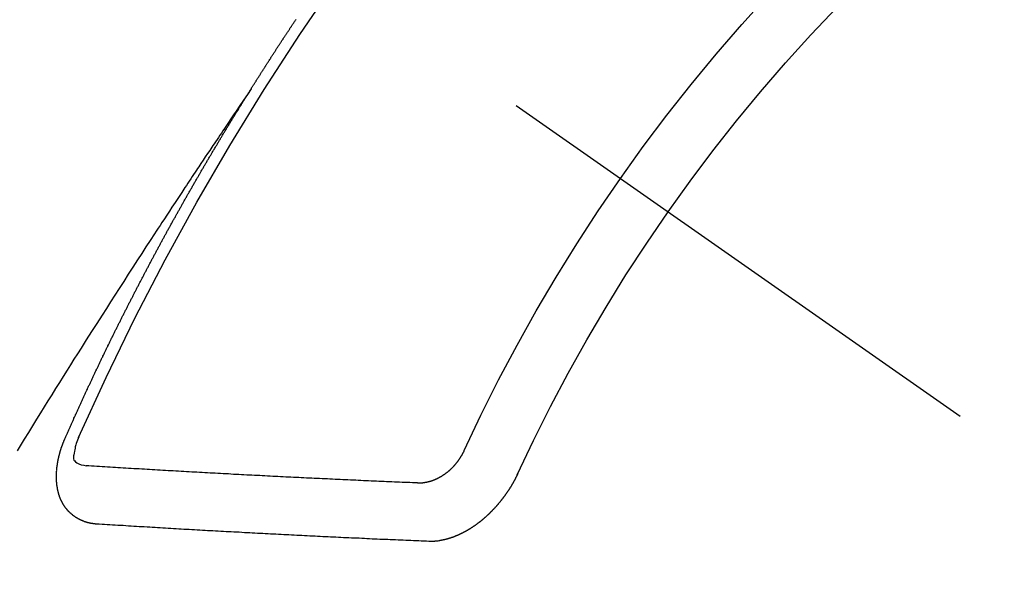
# Model space of a CAD drawing. Extents: x 55896 to 82369, y -22065 to -13195.
# Drawn here: x 71692 to 71704, y -14908 to -14901 of the extents above; entities that cross this region are included whole.
import ezdxf

# ---------------------------------------------------------------- set-up
doc = ezdxf.new("R2010")
doc.units = 0
doc.header["$LTSCALE"] = 50
doc.header["$MEASUREMENT"] = 0
doc.linetypes.add('CENTER2', pattern=[1.125, 0.75, -0.125, 0.125, -0.125])
doc.linetypes.add('HIDDEN', pattern=[0.375, 0.25, -0.125])
doc.layers.get('0').update_dxf_attribs({"linetype": 'CONTINUOUS'})
doc.layers.get('DEFPOINTS').update_dxf_attribs({"color": 146, "linetype": 'CONTINUOUS'})
for name, color, linetype in [('150-機器', 8, 'CONTINUOUS'), ('160-文字', 254, 'CONTINUOUS'), ('166-寸法B', 11, 'CONTINUOUS')]:
    doc.layers.add(name, color=color, linetype=linetype)
doc.styles.add('KH001', font='txt')
doc.dimstyles.new('KH1xx030', dxfattribs={"dimscale": 30, "dimtxt": 2, "dimasz": 0.6, "dimexe": 0.3, "dimexo": 1.2, "dimgap": 0.5, "dimtad": 3, "dimdec": 1, "dimdsep": 46, "dimlunit": 6, "dimtxsty": 'KH001', "dimblk": 'DOT', "dimcen": 1, "dimdle": 1, "dimclrd": 256, "dimclre": 256, "dimclrt": 256, "dimadec": 0, "dimazin": 0, "dimtfac": 1, "dimtdec": 1, "dimtix": 1, "dimtmove": 2, "dimatfit": 3, "dimldrblk": 'CLOSEDBLANK', "dimfxl": 1, "dimtolj": 1, "dimtzin": 0, "dimlwd": -1, "dimlwe": -1, "dimarcsym": 0})

# ---------------------------------------------------------------- blocks, each defined once
blk = doc.blocks.new('F402_H')
at = {"layer": '150-機器', "color": 13, "linetype": 'CENTER2'}
blk.add_line((0, 0), (-244.018, -170.863), dxfattribs=at)
at = {"layer": '150-機器', "color": 13, "linetype": 'HIDDEN'}
for points in [[(-217.087, -153.962), (-217.091, -153.956), (-217.095, -153.95), (-217.097, -153.945), (-217.101, -153.939), (-217.105, -153.933), (-217.109, -153.927), (-217.112, -153.922), (-217.116, -153.916), (-217.119, -153.91), (-217.123, -153.905), (-217.127, -153.9), (-217.13, -153.893), (-217.133, -153.888), (-217.137, -153.883), (-217.14, -153.876), (-217.144, -153.871), (-217.148, -153.866), (-217.151, -153.859), (-217.155, -153.854), (-217.159, -153.849), (-217.162, -153.842), (-217.166, -153.837), (-217.169, -153.832), (-217.172, -153.826), (-217.176, -153.82), (-217.18, -153.815), (-217.183, -153.809), (-217.187, -153.803), (-217.19, -153.798), (-217.194, -153.792), (-217.198, -153.786), (-217.201, -153.781), (-217.204, -153.775), (-217.208, -153.769), (-217.212, -153.763), (-217.215, -153.758), (-217.219, -153.752), (-217.223, -153.746), (-217.226, -153.742), (-217.229, -153.735), (-217.233, -153.73), (-217.237, -153.725), (-217.24, -153.718), (-217.244, -153.713), (-217.248, -153.707), (-217.252, -153.702), (-217.255, -153.696), (-217.259, -153.69), (-217.262, -153.685), (-217.265, -153.679), (-217.269, -153.673), (-217.273, -153.668), (-217.277, -153.662), (-217.28, -153.656), (-217.283, -153.651), (-217.287, -153.646), (-217.291, -153.639), (-217.295, -153.634), (-217.298, -153.629), (-217.302, -153.623), (-217.305, -153.617), (-217.309, -153.612), (-217.313, -153.606), (-217.317, -153.6), (-217.319, -153.595), (-217.323, -153.589), (-217.327, -153.583), (-217.331, -153.578), (-217.334, -153.572), (-217.338, -153.566), (-217.342, -153.561), (-217.345, -153.556), (-217.349, -153.55), (-217.353, -153.544), (-217.357, -153.538), (-217.36, -153.533), (-217.363, -153.527), (-217.367, -153.521), (-217.371, -153.516), (-217.375, -153.511), (-217.378, -153.504), (-217.381, -153.499), (-217.385, -153.494), (-217.389, -153.488), (-217.392, -153.482), (-217.396, -153.477), (-217.4, -153.471), (-217.404, -153.465), (-217.407, -153.46), (-217.41, -153.454), (-217.414, -153.448), (-217.418, -153.444), (-217.422, -153.438), (-217.425, -153.432), (-217.429, -153.426), (-217.433, -153.421), (-217.437, -153.415), (-217.441, -153.409), (-217.443, -153.404), (-217.447, -153.398), (-217.451, -153.393), (-217.455, -153.387), (-217.459, -153.382), (-217.462, -153.376), (-217.466, -153.37), (-217.469, -153.365), (-217.473, -153.359), (-217.477, -153.354), (-217.48, -153.348), (-217.484, -153.342), (-217.488, -153.337), (-217.492, -153.331), (-217.495, -153.326), (-217.499, -153.32), (-217.503, -153.314), (-217.506, -153.309), (-217.51, -153.303), (-217.514, -153.298), (-217.518, -153.292), (-217.521, -153.287), (-217.525, -153.281), (-217.529, -153.275), (-217.532, -153.27), (-217.536, -153.264), (-217.539, -153.258), (-217.543, -153.252), (-217.547, -153.248), (-217.551, -153.242), (-217.555, -153.236), (-217.558, -153.231), (-217.561, -153.225), (-217.565, -153.219), (-217.569, -153.214), (-217.573, -153.209), (-217.577, -153.203), (-217.581, -153.197), (-217.584, -153.192), (-217.587, -153.186), (-217.591, -153.18), (-217.595, -153.175), (-217.599, -153.17), (-217.603, -153.164), (-217.607, -153.158), (-217.609, -153.153)], [(-217.091, -153.956), (-217.048, -154.02), (-217.004, -154.085), (-216.961, -154.149), (-216.918, -154.213), (-216.888, -154.257), (-216.859, -154.301), (-216.829, -154.345), (-216.8, -154.389), (-216.783, -154.414), (-216.766, -154.439), (-216.749, -154.465), (-216.732, -154.49), (-216.715, -154.515), (-216.698, -154.54), (-216.681, -154.565), (-216.664, -154.59), (-216.651, -154.609), (-216.639, -154.628), (-216.626, -154.646), (-216.614, -154.665), (-216.588, -154.703), (-216.563, -154.741), (-216.538, -154.779), (-216.512, -154.817), (-216.5, -154.836), (-216.487, -154.855), (-216.474, -154.874), (-216.462, -154.893), (-216.445, -154.918), (-216.428, -154.943), (-216.412, -154.968), (-216.395, -154.993), (-216.378, -155.019), (-216.362, -155.044), (-216.345, -155.07), (-216.328, -155.095), (-216.291, -155.152), (-216.253, -155.209), (-216.216, -155.265), (-216.178, -155.322), (-216.149, -155.366), (-216.12, -155.411), (-216.091, -155.455), (-216.062, -155.499), (-216.041, -155.532), (-216.02, -155.564), (-215.998, -155.597), (-215.977, -155.629), (-215.928, -155.704), (-215.879, -155.779), (-215.83, -155.854), (-215.782, -155.93), (-215.728, -156.012), (-215.675, -156.095), (-215.622, -156.178), (-215.569, -156.26), (-215.52, -156.337), (-215.471, -156.413), (-215.422, -156.489), (-215.373, -156.565), (-215.312, -156.661), (-215.251, -156.756), (-215.19, -156.852), (-215.13, -156.948), (-215.09, -157.012), (-215.049, -157.075), (-215.009, -157.139), (-214.969, -157.203), (-214.925, -157.273), (-214.881, -157.344), (-214.837, -157.414), (-214.793, -157.484), (-214.749, -157.554), (-214.706, -157.625), (-214.662, -157.695), (-214.618, -157.766), (-214.571, -157.842), (-214.523, -157.919), (-214.476, -157.996), (-214.429, -158.073), (-214.393, -158.13)], [(-214.943, -157.995), (-214.948, -157.985), (-214.951, -157.977), (-214.955, -157.968), (-214.958, -157.96), (-214.962, -157.952), (-214.967, -157.943), (-214.97, -157.934), (-214.974, -157.926), (-214.977, -157.917), (-214.981, -157.909), (-214.985, -157.9), (-214.989, -157.891), (-214.993, -157.883), (-214.996, -157.874), (-215, -157.866), (-215.004, -157.857), (-215.008, -157.849), (-215.011, -157.84), (-215.015, -157.832), (-215.019, -157.822), (-215.023, -157.814), (-215.027, -157.806), (-215.03, -157.797), (-215.034, -157.789), (-215.039, -157.78), (-215.042, -157.772), (-215.046, -157.763), (-215.049, -157.755), (-215.053, -157.745), (-215.058, -157.737), (-215.061, -157.729), (-215.065, -157.72), (-215.068, -157.712), (-215.073, -157.703), (-215.077, -157.695), (-215.08, -157.686), (-215.084, -157.678), (-215.089, -157.669), (-215.092, -157.66), (-215.096, -157.652), (-215.1, -157.644), (-215.104, -157.635), (-215.108, -157.626), (-215.111, -157.618), (-215.116, -157.61), (-215.12, -157.601), (-215.123, -157.592), (-215.127, -157.584), (-215.132, -157.575), (-215.135, -157.566), (-215.139, -157.558), (-215.143, -157.55), (-215.147, -157.541), (-215.15, -157.532), (-215.155, -157.524), (-215.158, -157.516), (-215.162, -157.506), (-215.167, -157.498), (-215.17, -157.49), (-215.174, -157.481), (-215.179, -157.473), (-215.182, -157.464), (-215.186, -157.456), (-215.191, -157.447), (-215.194, -157.438), (-215.198, -157.43), (-215.203, -157.421), (-215.206, -157.413), (-215.21, -157.404), (-215.214, -157.396), (-215.218, -157.387), (-215.222, -157.378), (-215.226, -157.371), (-215.23, -157.361), (-215.234, -157.353), (-215.238, -157.345), (-215.242, -157.335), (-215.246, -157.328), (-215.25, -157.319), (-215.253, -157.311), (-215.258, -157.302), (-215.262, -157.293), (-215.266, -157.285), (-215.27, -157.276), (-215.274, -157.268), (-215.278, -157.26), (-215.282, -157.25), (-215.286, -157.242), (-215.29, -157.234), (-215.294, -157.225), (-215.298, -157.217), (-215.302, -157.208), (-215.307, -157.199), (-215.31, -157.191), (-215.315, -157.183), (-215.319, -157.174), (-215.322, -157.165), (-215.326, -157.157), (-215.331, -157.148), (-215.335, -157.14), (-215.338, -157.132), (-215.343, -157.123), (-215.347, -157.114), (-215.35, -157.106), (-215.355, -157.097), (-215.359, -157.089), (-215.363, -157.081), (-215.367, -157.071), (-215.371, -157.063), (-215.375, -157.055), (-215.38, -157.046), (-215.383, -157.038), (-215.388, -157.029), (-215.392, -157.02), (-215.396, -157.013), (-215.4, -157.003), (-215.405, -156.995), (-215.408, -156.987), (-215.413, -156.978), (-215.417, -156.97), (-215.421, -156.962), (-215.425, -156.952), (-215.429, -156.944), (-215.433, -156.935), (-215.438, -156.927), (-215.441, -156.919), (-215.446, -156.91), (-215.45, -156.901), (-215.454, -156.893), (-215.458, -156.884), (-215.462, -156.876), (-215.466, -156.867), (-215.471, -156.859), (-215.474, -156.851), (-215.479, -156.842), (-215.483, -156.833), (-215.488, -156.825), (-215.491, -156.816), (-215.495, -156.808), (-215.5, -156.799), (-215.504, -156.791), (-215.509, -156.782), (-215.512, -156.774), (-215.517, -156.766), (-215.521, -156.756), (-215.525, -156.748), (-215.529, -156.739), (-215.533, -156.731), (-215.538, -156.723), (-215.542, -156.714), (-215.546, -156.706), (-215.55, -156.697), (-215.555, -156.689), (-215.559, -156.681), (-215.563, -156.672), (-215.567, -156.664), (-215.571, -156.654), (-215.576, -156.646), (-215.58, -156.638), (-215.584, -156.629), (-215.589, -156.621), (-215.593, -156.612), (-215.597, -156.604), (-215.602, -156.595), (-215.605, -156.587), (-215.61, -156.579), (-215.614, -156.57), (-215.618, -156.562), (-215.623, -156.553), (-215.627, -156.544), (-215.631, -156.536), (-215.636, -156.528), (-215.639, -156.519), (-215.644, -156.51), (-215.649, -156.503), (-215.653, -156.493), (-215.657, -156.485), (-215.662, -156.477), (-215.665, -156.468), (-215.67, -156.459), (-215.675, -156.451), (-215.678, -156.443), (-215.683, -156.434), (-215.687, -156.426), (-215.691, -156.417), (-215.696, -156.409), (-215.701, -156.4), (-215.704, -156.392), (-215.709, -156.383), (-215.713, -156.375), (-215.718, -156.366), (-215.722, -156.358), (-215.726, -156.35), (-215.73, -156.341), (-215.735, -156.333), (-215.74, -156.324), (-215.744, -156.316), (-215.748, -156.307), (-215.752, -156.299), (-215.757, -156.29), (-215.761, -156.282), (-215.766, -156.273), (-215.77, -156.265), (-215.775, -156.256), (-215.778, -156.248), (-215.783, -156.239), (-215.788, -156.231), (-215.792, -156.223), (-215.796, -156.214), (-215.8, -156.206), (-215.805, -156.197), (-215.81, -156.189), (-215.814, -156.18), (-215.818, -156.172), (-215.823, -156.163), (-215.827, -156.155), (-215.831, -156.146), (-215.836, -156.138), (-215.841, -156.129), (-215.845, -156.121), (-215.849, -156.112), (-215.853, -156.104), (-215.858, -156.095), (-215.863, -156.087), (-215.867, -156.079), (-215.871, -156.07), (-215.876, -156.061), (-215.88, -156.054), (-215.885, -156.045), (-215.889, -156.037), (-215.893, -156.028), (-215.898, -156.02), (-215.903, -156.011), (-215.907, -156.003), (-215.912, -155.994), (-215.915, -155.986), (-215.92, -155.977), (-215.925, -155.969), (-215.93, -155.96), (-215.934, -155.952), (-215.939, -155.944), (-215.942, -155.935), (-215.947, -155.926), (-215.952, -155.918), (-215.957, -155.91), (-215.961, -155.902), (-215.966, -155.893), (-215.97, -155.884), (-215.974, -155.876), (-215.979, -155.867), (-215.983, -155.859), (-215.988, -155.85), (-215.993, -155.842), (-215.998, -155.834), (-216.002, -155.826), (-216.006, -155.817), (-216.01, -155.809), (-216.015, -155.8), (-216.02, -155.792), (-216.024, -155.783), (-216.029, -155.775), (-216.034, -155.767), (-216.038, -155.759), (-216.043, -155.75), (-216.047, -155.741), (-216.051, -155.733), (-216.056, -155.724), (-216.061, -155.716), (-216.065, -155.707), (-216.07, -155.699), (-216.075, -155.691), (-216.079, -155.683), (-216.084, -155.674), (-216.088, -155.666), (-216.093, -155.657), (-216.098, -155.648), (-216.102, -155.64), (-216.106, -155.631), (-216.111, -155.623), (-216.116, -155.615), (-216.12, -155.607), (-216.125, -155.598), (-216.129, -155.59), (-216.134, -155.581), (-216.139, -155.572), (-216.143, -155.565), (-216.148, -155.556), (-216.153, -155.548), (-216.158, -155.539), (-216.162, -155.531), (-216.167, -155.522), (-216.171, -155.515), (-216.176, -155.506), (-216.181, -155.497), (-216.185, -155.489), (-216.19, -155.48), (-216.194, -155.472), (-216.199, -155.464), (-216.204, -155.456), (-216.209, -155.447), (-216.214, -155.438), (-216.218, -155.43), (-216.223, -155.422), (-216.227, -155.414), (-216.232, -155.405), (-216.236, -155.397), (-216.241, -155.388), (-216.246, -155.38), (-216.25, -155.372), (-216.255, -155.363), (-216.26, -155.355), (-216.265, -155.346), (-216.269, -155.338), (-216.274, -155.33), (-216.279, -155.321), (-216.283, -155.313), (-216.288, -155.304), (-216.292, -155.296), (-216.297, -155.287), (-216.302, -155.279), (-216.306, -155.271), (-216.312, -155.263), (-216.317, -155.255), (-216.321, -155.246), (-216.326, -155.237), (-216.331, -155.229), (-216.336, -155.221), (-216.34, -155.213), (-216.345, -155.204), (-216.35, -155.195), (-216.354, -155.187), (-216.359, -155.179), (-216.363, -155.171), (-216.369, -155.162), (-216.374, -155.154), (-216.378, -155.146), (-216.383, -155.137), (-216.387, -155.129), (-216.392, -155.12), (-216.397, -155.112), (-216.402, -155.104), (-216.406, -155.095), (-216.412, -155.088), (-216.417, -155.079), (-216.421, -155.07), (-216.426, -155.062), (-216.431, -155.053), (-216.435, -155.046), (-216.44, -155.037), (-216.446, -155.029), (-216.45, -155.021), (-216.455, -155.012), (-216.46, -155.003), (-216.464, -154.995), (-216.469, -154.987), (-216.473, -154.979), (-216.479, -154.97), (-216.484, -154.962), (-216.488, -154.954), (-216.493, -154.945), (-216.498, -154.937), (-216.502, -154.928), (-216.508, -154.92), (-216.512, -154.912), (-216.517, -154.904), (-216.522, -154.895), (-216.527, -154.887), (-216.532, -154.879), (-216.537, -154.871), (-216.542, -154.862), (-216.546, -154.853), (-216.551, -154.845), (-216.557, -154.837), (-216.561, -154.828), (-216.566, -154.82), (-216.571, -154.812), (-216.576, -154.804), (-216.581, -154.796), (-216.586, -154.787), (-216.59, -154.779), (-216.595, -154.77), (-216.601, -154.762), (-216.605, -154.754), (-216.61, -154.745), (-216.615, -154.737), (-216.62, -154.729), (-216.625, -154.721), (-216.63, -154.712), (-216.634, -154.704), (-216.64, -154.696), (-216.644, -154.688), (-216.649, -154.679), (-216.654, -154.67), (-216.659, -154.663), (-216.664, -154.654), (-216.669, -154.645), (-216.674, -154.638), (-216.679, -154.629), (-216.684, -154.621), (-216.688, -154.613), (-216.694, -154.605), (-216.699, -154.596), (-216.703, -154.588), (-216.709, -154.58), (-216.714, -154.571), (-216.718, -154.563), (-216.723, -154.554), (-216.728, -154.547), (-216.733, -154.538), (-216.738, -154.529), (-216.743, -154.522), (-216.748, -154.513), (-216.753, -154.505), (-216.758, -154.497), (-216.763, -154.489), (-216.768, -154.48), (-216.773, -154.472), (-216.778, -154.464), (-216.783, -154.455), (-216.788, -154.448), (-216.793, -154.439), (-216.798, -154.43), (-216.803, -154.423), (-216.808, -154.414), (-216.813, -154.405), (-216.818, -154.398), (-216.823, -154.389), (-216.828, -154.381), (-216.833, -154.373), (-216.838, -154.364), (-216.843, -154.356), (-216.848, -154.348), (-216.853, -154.34), (-216.858, -154.331), (-216.863, -154.323), (-216.868, -154.315), (-216.873, -154.307), (-216.878, -154.299), (-216.883, -154.29), (-216.888, -154.282), (-216.893, -154.274), (-216.898, -154.266), (-216.904, -154.257), (-216.908, -154.25), (-216.913, -154.241), (-216.919, -154.233), (-216.923, -154.225), (-216.929, -154.216), (-216.934, -154.208), (-216.94, -154.2), (-216.944, -154.192), (-216.949, -154.183), (-216.955, -154.175), (-216.959, -154.167), (-216.965, -154.159), (-216.97, -154.15), (-216.975, -154.143), (-216.98, -154.134), (-216.985, -154.126), (-216.99, -154.118), (-216.995, -154.11), (-217, -154.101), (-217.005, -154.093), (-217.01, -154.085), (-217.015, -154.076), (-217.02, -154.069), (-217.025, -154.06), (-217.031, -154.052), (-217.036, -154.043), (-217.041, -154.036), (-217.046, -154.027), (-217.052, -154.019), (-217.056, -154.011), (-217.062, -154.003), (-217.067, -153.994), (-217.072, -153.987), (-217.077, -153.978), (-217.082, -153.97), (-217.087, -153.962)], [(-215.31, -158.977), (-215.308, -158.977), (-215.306, -158.976), (-215.303, -158.976), (-215.301, -158.976), (-215.298, -158.976), (-215.295, -158.975), (-215.293, -158.975), (-215.291, -158.975), (-215.288, -158.975), (-215.286, -158.975), (-215.284, -158.974), (-215.281, -158.974), (-215.279, -158.973), (-215.276, -158.973), (-215.274, -158.973), (-215.271, -158.973), (-215.269, -158.973), (-215.266, -158.972), (-215.264, -158.971), (-215.262, -158.971), (-215.26, -158.971), (-215.257, -158.971), (-215.255, -158.97), (-215.252, -158.969), (-215.249, -158.97), (-215.247, -158.969), (-215.245, -158.969), (-215.243, -158.969), (-215.24, -158.968), (-215.237, -158.968), (-215.235, -158.967), (-215.233, -158.967), (-215.231, -158.966), (-215.229, -158.965), (-215.226, -158.965), (-215.224, -158.964), (-215.222, -158.964), (-215.22, -158.964), (-215.217, -158.963), (-215.214, -158.962), (-215.213, -158.961), (-215.211, -158.961), (-215.208, -158.961), (-215.205, -158.96), (-215.203, -158.959), (-215.201, -158.958), (-215.199, -158.958), (-215.197, -158.958), (-215.194, -158.957), (-215.192, -158.955), (-215.19, -158.955), (-215.188, -158.955), (-215.185, -158.954), (-215.183, -158.953), (-215.181, -158.952), (-215.179, -158.952), (-215.176, -158.95), (-215.174, -158.95), (-215.173, -158.949), (-215.17, -158.949), (-215.167, -158.948), (-215.166, -158.947), (-215.164, -158.946), (-215.162, -158.945), (-215.159, -158.944), (-215.157, -158.944), (-215.155, -158.943), (-215.153, -158.942), (-215.15, -158.941), (-215.148, -158.94), (-215.147, -158.939), (-215.144, -158.939), (-215.142, -158.937), (-215.14, -158.937), (-215.138, -158.936), (-215.136, -158.935), (-215.133, -158.934), (-215.132, -158.933), (-215.13, -158.932), (-215.128, -158.931), (-215.125, -158.93), (-215.123, -158.929), (-215.122, -158.928), (-215.119, -158.928), (-215.117, -158.926), (-215.115, -158.925), (-215.113, -158.924), (-215.111, -158.923), (-215.109, -158.921), (-215.107, -158.921), (-215.105, -158.92), (-215.104, -158.919), (-215.101, -158.917), (-215.099, -158.917), (-215.097, -158.916), (-215.096, -158.915), (-215.093, -158.913), (-215.091, -158.912), (-215.089, -158.911), (-215.088, -158.91), (-215.085, -158.908), (-215.084, -158.907), (-215.082, -158.906), (-215.08, -158.906), (-215.077, -158.904), (-215.076, -158.903), (-215.074, -158.902), (-215.072, -158.901), (-215.07, -158.899), (-215.068, -158.898), (-215.067, -158.897), (-215.064, -158.895), (-215.063, -158.894), (-215.061, -158.893), (-215.059, -158.892), (-215.057, -158.89), (-215.055, -158.889), (-215.054, -158.888), (-215.052, -158.886), (-215.05, -158.885), (-215.048, -158.884), (-215.046, -158.882), (-215.045, -158.881), (-215.042, -158.88), (-215.041, -158.878), (-215.039, -158.877), (-215.037, -158.876), (-215.035, -158.874), (-215.034, -158.872), (-215.032, -158.871), (-215.031, -158.87), (-215.028, -158.868), (-215.026, -158.867), (-215.025, -158.865), (-215.024, -158.864), (-215.021, -158.862), (-215.02, -158.861), (-215.018, -158.86), (-215.017, -158.858), (-215.015, -158.856), (-215.013, -158.855), (-215.011, -158.854), (-215.01, -158.852), (-215.008, -158.851), (-215.006, -158.849), (-215.005, -158.847), (-215.003, -158.846), (-215.001, -158.845), (-215, -158.843), (-214.998, -158.841), (-214.997, -158.84), (-214.995, -158.838), (-214.993, -158.837), (-214.992, -158.835), (-214.99, -158.834), (-214.989, -158.832), (-214.987, -158.83), (-214.986, -158.828), (-214.984, -158.827), (-214.983, -158.826), (-214.981, -158.823), (-214.979, -158.822), (-214.978, -158.82), (-214.976, -158.819), (-214.975, -158.817), (-214.973, -158.814), (-214.972, -158.813), (-214.971, -158.811), (-214.969, -158.81), (-214.967, -158.808), (-214.966, -158.806), (-214.965, -158.804), (-214.963, -158.802), (-214.962, -158.801), (-214.96, -158.799), (-214.959, -158.797), (-214.957, -158.796), (-214.956, -158.794), (-214.955, -158.792), (-214.953, -158.79), (-214.952, -158.788), (-214.951, -158.786), (-214.949, -158.784), (-214.948, -158.783), (-214.947, -158.781), (-214.945, -158.779), (-214.944, -158.777), (-214.942, -158.775), (-214.941, -158.773), (-214.94, -158.772), (-214.938, -158.769), (-214.937, -158.767), (-214.936, -158.765), (-214.934, -158.764), (-214.933, -158.762), (-214.932, -158.76), (-214.93, -158.757), (-214.929, -158.755), (-214.928, -158.754), (-214.927, -158.752), (-214.926, -158.75), (-214.925, -158.748), (-214.924, -158.746), (-214.922, -158.743), (-214.921, -158.741), (-214.92, -158.739), (-214.919, -158.737), (-214.918, -158.735), (-214.917, -158.733), (-214.916, -158.731), (-214.915, -158.729), (-214.913, -158.727), (-214.912, -158.725), (-214.911, -158.723), (-214.91, -158.721), (-214.909, -158.719), (-214.908, -158.717), (-214.907, -158.714), (-214.906, -158.712), (-214.905, -158.71), (-214.904, -158.708), (-214.902, -158.706), (-214.901, -158.704), (-214.9, -158.701), (-214.899, -158.699), (-214.898, -158.697), (-214.897, -158.695), (-214.897, -158.692), (-214.896, -158.691), (-214.895, -158.689), (-214.894, -158.687), (-214.893, -158.684), (-214.892, -158.682), (-214.891, -158.68), (-214.891, -158.677), (-214.889, -158.675), (-214.888, -158.673), (-214.887, -158.67), (-214.886, -158.668), (-214.886, -158.665), (-214.884, -158.663), (-214.883, -158.661), (-214.883, -158.658), (-214.882, -158.656), (-214.881, -158.654), (-214.88, -158.652), (-214.88, -158.649), (-214.879, -158.647), (-214.878, -158.644), (-214.877, -158.642), (-214.877, -158.639), (-214.876, -158.638), (-214.875, -158.635), (-214.874, -158.633), (-214.874, -158.631), (-214.873, -158.629), (-214.873, -158.626), (-214.872, -158.624), (-214.871, -158.621), (-214.871, -158.618), (-214.87, -158.616), (-214.869, -158.614), (-214.869, -158.611), (-214.868, -158.609), (-214.867, -158.606), (-214.867, -158.603), (-214.866, -158.601), (-214.865, -158.599), (-214.865, -158.596), (-214.864, -158.594), (-214.864, -158.592), (-214.863, -158.589), (-214.863, -158.586), (-214.862, -158.584), (-214.861, -158.581), (-214.861, -158.579), (-214.86, -158.576), (-214.859, -158.574), (-214.86, -158.572), (-214.859, -158.569), (-214.859, -158.566), (-214.858, -158.563), (-214.858, -158.56), (-214.857, -158.558), (-214.856, -158.556), (-214.857, -158.554), (-214.856, -158.551), (-214.856, -158.548), (-214.855, -158.545), (-214.855, -158.542), (-214.854, -158.54), (-214.854, -158.537), (-214.854, -158.535), (-214.853, -158.532), (-214.853, -158.529), (-214.852, -158.526), (-214.853, -158.524), (-214.852, -158.521), (-214.852, -158.519), (-214.851, -158.516), (-214.852, -158.514), (-214.851, -158.511), (-214.851, -158.508), (-214.85, -158.505), (-214.85, -158.503), (-214.85, -158.5), (-214.85, -158.497), (-214.849, -158.495), (-214.849, -158.492), (-214.849, -158.49), (-214.848, -158.487), (-214.849, -158.485), (-214.849, -158.481), (-214.848, -158.478), (-214.848, -158.476), (-214.848, -158.473), (-214.848, -158.471), (-214.847, -158.468), (-214.848, -158.465), (-214.848, -158.462), (-214.847, -158.459), (-214.847, -158.457), (-214.847, -158.454), (-214.847, -158.451), (-214.847, -158.448), (-214.847, -158.446), (-214.846, -158.443), (-214.847, -158.44), (-214.847, -158.437), (-214.847, -158.435), (-214.847, -158.432), (-214.847, -158.428), (-214.847, -158.426), (-214.846, -158.424), (-214.847, -158.42), (-214.847, -158.418), (-214.846, -158.415), (-214.847, -158.412), (-214.847, -158.409), (-214.847, -158.407), (-214.847, -158.403), (-214.848, -158.401), (-214.847, -158.398), (-214.847, -158.395), (-214.847, -158.393), (-214.848, -158.389), (-214.848, -158.387), (-214.847, -158.384), (-214.848, -158.381), (-214.848, -158.378), (-214.849, -158.375), (-214.848, -158.372), (-214.849, -158.369), (-214.849, -158.367), (-214.85, -158.364), (-214.849, -158.361), (-214.85, -158.358), (-214.849, -158.355), (-214.85, -158.352), (-214.851, -158.35), (-214.851, -158.346), (-214.851, -158.344), (-214.851, -158.34), (-214.851, -158.338), (-214.852, -158.335), (-214.852, -158.332), (-214.852, -158.329), (-214.853, -158.326), (-214.853, -158.324), (-214.853, -158.32), (-214.854, -158.318), (-214.854, -158.314), (-214.854, -158.312), (-214.855, -158.309), (-214.855, -158.305), (-214.855, -158.303), (-214.856, -158.3), (-214.856, -158.296), (-214.857, -158.294), (-214.858, -158.291), (-214.858, -158.288), (-214.858, -158.285), (-214.859, -158.282), (-214.859, -158.279), (-214.859, -158.277), (-214.86, -158.274), (-214.86, -158.27), (-214.861, -158.268), (-214.861, -158.265), (-214.862, -158.262), (-214.862, -158.258), (-214.863, -158.256), (-214.864, -158.253), (-214.864, -158.249), (-214.865, -158.246), (-214.865, -158.244), (-214.866, -158.241), (-214.867, -158.238), (-214.867, -158.234), (-214.868, -158.231), (-214.868, -158.229), (-214.869, -158.226), (-214.869, -158.223), (-214.87, -158.22), (-214.871, -158.217), (-214.871, -158.214), (-214.872, -158.211), (-214.873, -158.208), (-214.873, -158.205), (-214.874, -158.202), (-214.875, -158.199), (-214.876, -158.196), (-214.876, -158.193), (-214.877, -158.19), (-214.878, -158.187), (-214.878, -158.184), (-214.879, -158.181), (-214.88, -158.178), (-214.881, -158.175), (-214.882, -158.172), (-214.882, -158.169), (-214.883, -158.166), (-214.884, -158.163), (-214.885, -158.16), (-214.886, -158.157), (-214.886, -158.154), (-214.887, -158.151), (-214.888, -158.148), (-214.889, -158.145), (-214.89, -158.142), (-214.891, -158.139), (-214.891, -158.136), (-214.892, -158.133), (-214.893, -158.13), (-214.895, -158.127), (-214.895, -158.124), (-214.896, -158.121), (-214.897, -158.118), (-214.898, -158.115), (-214.899, -158.112), (-214.9, -158.109), (-214.901, -158.106), (-214.902, -158.103), (-214.903, -158.1), (-214.903, -158.097), (-214.905, -158.093), (-214.906, -158.09), (-214.907, -158.087), (-214.908, -158.085), (-214.909, -158.082), (-214.91, -158.079), (-214.911, -158.076), (-214.912, -158.073), (-214.913, -158.069), (-214.915, -158.067), (-214.916, -158.063), (-214.917, -158.06), (-214.918, -158.057), (-214.919, -158.054), (-214.921, -158.052), (-214.921, -158.049), (-214.922, -158.046), (-214.924, -158.042), (-214.926, -158.039), (-214.926, -158.036), (-214.927, -158.033), (-214.928, -158.03), (-214.93, -158.028), (-214.931, -158.024), (-214.932, -158.021), (-214.933, -158.018), (-214.935, -158.015), (-214.936, -158.012), (-214.937, -158.009), (-214.938, -158.006), (-214.94, -158.003), (-214.941, -158), (-214.942, -157.997), (-214.943, -157.995)], [(-215.106, -157.969), (-215.098, -157.988), (-215.091, -158.008), (-215.083, -158.028), (-215.076, -158.049), (-215.072, -158.061), (-215.068, -158.074), (-215.064, -158.087), (-215.061, -158.1), (-215.057, -158.119), (-215.054, -158.137), (-215.051, -158.157), (-215.048, -158.176), (-215.045, -158.189), (-215.043, -158.201), (-215.043, -158.213), (-215.044, -158.225), (-215.049, -158.238), (-215.058, -158.249), (-215.068, -158.26), (-215.08, -158.269), (-215.106, -158.283), (-215.133, -158.293), (-215.162, -158.299), (-215.191, -158.303)], [(-219.547, -158.129), (-219.544, -158.132), (-219.543, -158.136), (-219.542, -158.139), (-219.54, -158.142), (-219.538, -158.146), (-219.536, -158.149), (-219.535, -158.152), (-219.534, -158.156), (-219.531, -158.16), (-219.53, -158.162), (-219.528, -158.166), (-219.526, -158.169), (-219.524, -158.173), (-219.522, -158.176), (-219.521, -158.179), (-219.519, -158.183), (-219.517, -158.186), (-219.515, -158.19), (-219.513, -158.193), (-219.511, -158.195), (-219.509, -158.199), (-219.507, -158.202), (-219.505, -158.206), (-219.503, -158.209), (-219.501, -158.212), (-219.498, -158.216), (-219.497, -158.218), (-219.495, -158.222), (-219.493, -158.225), (-219.49, -158.228), (-219.488, -158.232), (-219.486, -158.235), (-219.484, -158.238), (-219.482, -158.241), (-219.48, -158.244), (-219.477, -158.247), (-219.475, -158.25), (-219.473, -158.254), (-219.47, -158.256), (-219.467, -158.26), (-219.465, -158.263), (-219.463, -158.265), (-219.461, -158.269), (-219.459, -158.272), (-219.456, -158.275), (-219.453, -158.278), (-219.451, -158.281), (-219.448, -158.284), (-219.446, -158.286), (-219.444, -158.29), (-219.441, -158.292), (-219.439, -158.296), (-219.436, -158.299), (-219.433, -158.302), (-219.431, -158.305), (-219.428, -158.307), (-219.426, -158.31), (-219.423, -158.313), (-219.421, -158.316), (-219.418, -158.319), (-219.415, -158.322), (-219.413, -158.324), (-219.41, -158.326), (-219.407, -158.33), (-219.404, -158.332), (-219.401, -158.335), (-219.399, -158.338), (-219.396, -158.34), (-219.393, -158.343), (-219.39, -158.346), (-219.388, -158.348), (-219.385, -158.351), (-219.382, -158.353), (-219.379, -158.356), (-219.377, -158.358), (-219.373, -158.361), (-219.371, -158.364), (-219.368, -158.367), (-219.366, -158.369), (-219.362, -158.371), (-219.359, -158.374), (-219.357, -158.376), (-219.354, -158.379), (-219.351, -158.381), (-219.348, -158.383), (-219.345, -158.386), (-219.342, -158.387), (-219.338, -158.39), (-219.335, -158.393), (-219.333, -158.394), (-219.33, -158.397), (-219.327, -158.399), (-219.323, -158.401), (-219.32, -158.404), (-219.318, -158.406), (-219.314, -158.408), (-219.311, -158.41), (-219.308, -158.412), (-219.305, -158.414), (-219.302, -158.416), (-219.299, -158.418), (-219.295, -158.42), (-219.293, -158.422), (-219.289, -158.424), (-219.286, -158.426), (-219.283, -158.428), (-219.28, -158.43), (-219.276, -158.432), (-219.274, -158.433), (-219.27, -158.436), (-219.267, -158.437), (-219.263, -158.44), (-219.26, -158.441), (-219.258, -158.443), (-219.254, -158.444), (-219.25, -158.446), (-219.248, -158.448), (-219.244, -158.449), (-219.241, -158.451), (-219.237, -158.453), (-219.235, -158.455), (-219.231, -158.456), (-219.228, -158.457), (-219.225, -158.459), (-219.221, -158.46), (-219.218, -158.461), (-219.215, -158.463), (-219.211, -158.465), (-219.208, -158.467), (-219.205, -158.468), (-219.201, -158.469), (-219.198, -158.47), (-219.195, -158.472), (-219.191, -158.473), (-219.189, -158.474), (-219.185, -158.475), (-219.182, -158.476), (-219.178, -158.477), (-219.175, -158.479), (-219.172, -158.48), (-219.168, -158.481), (-219.166, -158.482), (-219.162, -158.483), (-219.159, -158.484), (-219.155, -158.485), (-219.152, -158.486), (-219.149, -158.487), (-219.145, -158.488), (-219.143, -158.489), (-219.139, -158.49), (-219.136, -158.49), (-219.132, -158.491), (-219.129, -158.493), (-219.126, -158.493), (-219.122, -158.494), (-219.119, -158.494), (-219.116, -158.496), (-219.113, -158.496), (-219.109, -158.496), (-219.106, -158.497), (-219.103, -158.498), (-219.1, -158.498), (-219.096, -158.499), (-219.094, -158.5), (-219.09, -158.5), (-219.087, -158.5), (-219.084, -158.501), (-219.08, -158.501), (-219.077, -158.502), (-219.074, -158.502), (-219.071, -158.502), (-219.068, -158.503), (-219.065, -158.503), (-219.062, -158.503), (-219.058, -158.503), (-219.056, -158.503), (-219.052, -158.503), (-219.049, -158.504), (-219.046, -158.504), (-219.043, -158.503), (-219.041, -158.504), (-219.037, -158.504), (-219.034, -158.504), (-219.031, -158.503), (-219.028, -158.504), (-219.025, -158.504), (-219.023, -158.504), (-219.019, -158.503), (-219.016, -158.503), (-219.013, -158.503), (-219.01, -158.502)], [(-219.01, -158.502), (-218.981, -158.501), (-218.951, -158.5), (-218.921, -158.499), (-218.891, -158.498), (-218.862, -158.497), (-218.832, -158.496), (-218.803, -158.494), (-218.773, -158.493), (-218.743, -158.492), (-218.714, -158.491), (-218.684, -158.489), (-218.654, -158.488), (-218.624, -158.486), (-218.595, -158.485), (-218.565, -158.484), (-218.536, -158.483), (-218.506, -158.481), (-218.476, -158.48), (-218.446, -158.478), (-218.416, -158.477), (-218.387, -158.476), (-218.357, -158.475), (-218.327, -158.473), (-218.297, -158.472), (-218.268, -158.47), (-218.238, -158.469), (-218.208, -158.467), (-218.178, -158.466), (-218.149, -158.465), (-218.118, -158.463), (-218.089, -158.462), (-218.059, -158.461), (-218.03, -158.459), (-217.999, -158.458), (-217.97, -158.456), (-217.94, -158.455), (-217.91, -158.453), (-217.88, -158.452), (-217.85, -158.45), (-217.819, -158.45), (-217.79, -158.449), (-217.759, -158.447), (-217.73, -158.446), (-217.7, -158.444), (-217.67, -158.443), (-217.64, -158.441), (-217.61, -158.44), (-217.58, -158.438), (-217.55, -158.437), (-217.52, -158.435), (-217.49, -158.434), (-217.46, -158.432), (-217.43, -158.431), (-217.4, -158.429), (-217.37, -158.428), (-217.341, -158.426), (-217.31, -158.425), (-217.281, -158.423), (-217.25, -158.421), (-217.22, -158.42), (-217.19, -158.418), (-217.16, -158.417), (-217.13, -158.415), (-217.1, -158.414), (-217.069, -158.412), (-217.04, -158.411), (-217.009, -158.409), (-216.98, -158.408), (-216.949, -158.406), (-216.919, -158.404), (-216.889, -158.403), (-216.859, -158.401), (-216.829, -158.399), (-216.799, -158.398), (-216.769, -158.396), (-216.738, -158.394), (-216.708, -158.392), (-216.678, -158.391), (-216.648, -158.389), (-216.618, -158.388), (-216.587, -158.386), (-216.558, -158.385), (-216.527, -158.383), (-216.497, -158.381), (-216.466, -158.379), (-216.436, -158.377), (-216.406, -158.376), (-216.376, -158.374), (-216.346, -158.373), (-216.315, -158.371), (-216.285, -158.369), (-216.254, -158.367), (-216.225, -158.366), (-216.194, -158.364), (-216.164, -158.362), (-216.134, -158.361), (-216.103, -158.359), (-216.073, -158.357), (-216.043, -158.355), (-216.012, -158.353), (-215.982, -158.352), (-215.951, -158.35), (-215.921, -158.348), (-215.891, -158.347), (-215.861, -158.345), (-215.831, -158.343), (-215.8, -158.341), (-215.77, -158.339), (-215.739, -158.338), (-215.709, -158.336), (-215.679, -158.334), (-215.648, -158.332), (-215.617, -158.33), (-215.587, -158.328), (-215.556, -158.326), (-215.526, -158.324), (-215.495, -158.323), (-215.465, -158.321), (-215.435, -158.319), (-215.404, -158.317), (-215.374, -158.315), (-215.344, -158.313), (-215.314, -158.311), (-215.282, -158.309), (-215.252, -158.307), (-215.222, -158.305), (-215.191, -158.303)], [(-220.167, -158.391), (-220.166, -158.394), (-220.164, -158.398), (-220.162, -158.401), (-220.161, -158.404), (-220.159, -158.407), (-220.158, -158.411), (-220.156, -158.413), (-220.155, -158.416), (-220.153, -158.42), (-220.152, -158.423), (-220.151, -158.426), (-220.149, -158.429), (-220.147, -158.433), (-220.146, -158.435), (-220.144, -158.439), (-220.142, -158.441), (-220.141, -158.445), (-220.139, -158.448), (-220.138, -158.452), (-220.136, -158.454), (-220.135, -158.458), (-220.133, -158.46), (-220.131, -158.464), (-220.13, -158.467), (-220.128, -158.47), (-220.127, -158.473), (-220.124, -158.476), (-220.123, -158.479), (-220.121, -158.482), (-220.12, -158.485), (-220.118, -158.489), (-220.116, -158.491), (-220.115, -158.495), (-220.113, -158.497), (-220.111, -158.501), (-220.11, -158.504), (-220.107, -158.507), (-220.105, -158.51), (-220.104, -158.513), (-220.102, -158.517), (-220.1, -158.519), (-220.099, -158.523), (-220.097, -158.525), (-220.095, -158.529), (-220.093, -158.531), (-220.092, -158.535), (-220.089, -158.538), (-220.088, -158.541), (-220.085, -158.544), (-220.084, -158.546), (-220.082, -158.55), (-220.08, -158.553), (-220.078, -158.556), (-220.076, -158.559), (-220.074, -158.562), (-220.073, -158.565), (-220.071, -158.568), (-220.069, -158.571), (-220.066, -158.574), (-220.065, -158.577), (-220.062, -158.58), (-220.061, -158.583), (-220.059, -158.586), (-220.057, -158.59), (-220.055, -158.592), (-220.053, -158.595), (-220.051, -158.598), (-220.049, -158.601), (-220.047, -158.604), (-220.045, -158.607), (-220.043, -158.61), (-220.041, -158.613), (-220.039, -158.616), (-220.037, -158.618), (-220.035, -158.622), (-220.032, -158.625), (-220.031, -158.627), (-220.028, -158.631), (-220.026, -158.634), (-220.024, -158.636), (-220.022, -158.64), (-220.02, -158.642), (-220.018, -158.645), (-220.016, -158.649), (-220.014, -158.651), (-220.012, -158.654), (-220.01, -158.657), (-220.008, -158.66), (-220.005, -158.663), (-220.004, -158.666), (-220.001, -158.668), (-219.999, -158.671), (-219.997, -158.674), (-219.994, -158.677), (-219.993, -158.68), (-219.99, -158.683), (-219.989, -158.686), (-219.986, -158.689), (-219.983, -158.691), (-219.981, -158.694), (-219.979, -158.697), (-219.977, -158.7), (-219.975, -158.703), (-219.972, -158.706), (-219.97, -158.708), (-219.968, -158.711), (-219.966, -158.714), (-219.963, -158.716), (-219.961, -158.72), (-219.959, -158.722), (-219.957, -158.725), (-219.954, -158.727), (-219.952, -158.731), (-219.95, -158.733), (-219.948, -158.736), (-219.945, -158.739), (-219.943, -158.741), (-219.941, -158.745), (-219.938, -158.747), (-219.936, -158.75), (-219.934, -158.753), (-219.931, -158.755), (-219.929, -158.758), (-219.927, -158.76), (-219.924, -158.763), (-219.923, -158.766), (-219.919, -158.769), (-219.917, -158.772), (-219.915, -158.774), (-219.912, -158.777), (-219.911, -158.779), (-219.908, -158.782), (-219.906, -158.785), (-219.903, -158.787), (-219.901, -158.79), (-219.898, -158.792), (-219.896, -158.796), (-219.893, -158.798), (-219.891, -158.801), (-219.888, -158.803), (-219.886, -158.806), (-219.883, -158.808), (-219.881, -158.811), (-219.879, -158.813), (-219.876, -158.816), (-219.874, -158.818), (-219.871, -158.821), (-219.869, -158.823), (-219.867, -158.827), (-219.864, -158.828), (-219.861, -158.831), (-219.859, -158.834), (-219.856, -158.836), (-219.854, -158.839), (-219.851, -158.841), (-219.849, -158.843), (-219.847, -158.847), (-219.844, -158.849), (-219.842, -158.852), (-219.839, -158.854), (-219.836, -158.856), (-219.834, -158.859), (-219.831, -158.861), (-219.829, -158.863), (-219.826, -158.866), (-219.824, -158.869), (-219.821, -158.871), (-219.818, -158.873), (-219.816, -158.876), (-219.813, -158.878), (-219.81, -158.881), (-219.808, -158.883), (-219.806, -158.885), (-219.803, -158.888), (-219.8, -158.89), (-219.797, -158.893), (-219.796, -158.895), (-219.793, -158.898), (-219.79, -158.9), (-219.787, -158.901), (-219.784, -158.904), (-219.782, -158.906), (-219.78, -158.909), (-219.777, -158.911), (-219.774, -158.913), (-219.771, -158.916), (-219.769, -158.918), (-219.766, -158.92), (-219.763, -158.922), (-219.761, -158.925), (-219.758, -158.927), (-219.756, -158.929), (-219.753, -158.931), (-219.75, -158.934), (-219.748, -158.936), (-219.745, -158.938), (-219.742, -158.94), (-219.739, -158.942), (-219.737, -158.944), (-219.734, -158.947), (-219.731, -158.949), (-219.729, -158.95), (-219.726, -158.952), (-219.723, -158.955), (-219.721, -158.957), (-219.718, -158.959), (-219.715, -158.961), (-219.712, -158.963), (-219.71, -158.965), (-219.707, -158.967), (-219.704, -158.97), (-219.702, -158.972), (-219.699, -158.974), (-219.697, -158.975), (-219.694, -158.978), (-219.691, -158.98), (-219.689, -158.982), (-219.685, -158.983), (-219.683, -158.985), (-219.68, -158.988), (-219.677, -158.99), (-219.674, -158.992), (-219.672, -158.993), (-219.669, -158.995), (-219.666, -158.997), (-219.663, -158.999), (-219.66, -159.001), (-219.658, -159.003), (-219.655, -159.005), (-219.652, -159.006), (-219.649, -159.008), (-219.647, -159.01), (-219.644, -159.012), (-219.641, -159.015), (-219.638, -159.016), (-219.635, -159.018), (-219.633, -159.02), (-219.63, -159.022), (-219.627, -159.023), (-219.624, -159.025), (-219.622, -159.027), (-219.619, -159.028), (-219.616, -159.03), (-219.613, -159.032), (-219.611, -159.034), (-219.608, -159.035), (-219.605, -159.037), (-219.603, -159.039), (-219.599, -159.04), (-219.597, -159.042), (-219.594, -159.044), (-219.591, -159.045), (-219.588, -159.047), (-219.586, -159.049), (-219.582, -159.05), (-219.58, -159.052), (-219.576, -159.053), (-219.574, -159.055), (-219.571, -159.057), (-219.568, -159.058), (-219.566, -159.06), (-219.562, -159.061), (-219.56, -159.063), (-219.558, -159.064), (-219.554, -159.066), (-219.552, -159.068), (-219.548, -159.069), (-219.546, -159.071), (-219.543, -159.072), (-219.541, -159.073), (-219.537, -159.074), (-219.535, -159.076), (-219.531, -159.078), (-219.529, -159.08), (-219.525, -159.081), (-219.524, -159.082), (-219.52, -159.083), (-219.518, -159.085), (-219.514, -159.086), (-219.512, -159.087), (-219.509, -159.089), (-219.506, -159.091), (-219.503, -159.092), (-219.501, -159.093), (-219.498, -159.094), (-219.495, -159.096), (-219.492, -159.098), (-219.489, -159.098), (-219.487, -159.1), (-219.483, -159.101), (-219.481, -159.102), (-219.478, -159.104), (-219.475, -159.105), (-219.473, -159.106), (-219.469, -159.107), (-219.467, -159.108), (-219.464, -159.11), (-219.461, -159.111), (-219.459, -159.112), (-219.455, -159.113), (-219.453, -159.114), (-219.45, -159.116), (-219.447, -159.117), (-219.444, -159.117), (-219.441, -159.119), (-219.439, -159.12), (-219.435, -159.121), (-219.433, -159.122), (-219.43, -159.123), (-219.427, -159.124), (-219.425, -159.126), (-219.422, -159.126), (-219.418, -159.128), (-219.416, -159.128), (-219.413, -159.13), (-219.41, -159.13), (-219.407, -159.132), (-219.404, -159.132), (-219.402, -159.133), (-219.399, -159.135), (-219.396, -159.135), (-219.393, -159.136), (-219.391, -159.138), (-219.388, -159.138), (-219.385, -159.139), (-219.382, -159.14), (-219.38, -159.141), (-219.377, -159.142), (-219.374, -159.143), (-219.371, -159.143), (-219.368, -159.144), (-219.366, -159.146), (-219.363, -159.146), (-219.36, -159.147), (-219.357, -159.148), (-219.354, -159.148), (-219.351, -159.149), (-219.349, -159.151), (-219.346, -159.151), (-219.343, -159.152), (-219.34, -159.152), (-219.338, -159.153), (-219.334, -159.154), (-219.332, -159.154), (-219.33, -159.155), (-219.327, -159.156), (-219.324, -159.156), (-219.321, -159.157), (-219.318, -159.158), (-219.315, -159.159), (-219.312, -159.159), (-219.31, -159.16), (-219.307, -159.16), (-219.305, -159.161), (-219.302, -159.162), (-219.299, -159.162), (-219.296, -159.163), (-219.294, -159.163), (-219.291, -159.164), (-219.288, -159.164), (-219.285, -159.165), (-219.283, -159.165), (-219.28, -159.166), (-219.277, -159.166), (-219.274, -159.167), (-219.271, -159.167), (-219.269, -159.168), (-219.266, -159.168), (-219.263, -159.169), (-219.26, -159.169), (-219.258, -159.17), (-219.255, -159.17), (-219.252, -159.171), (-219.25, -159.172), (-219.248, -159.171), (-219.245, -159.172), (-219.241, -159.172), (-219.239, -159.172), (-219.236, -159.173), (-219.233, -159.173), (-219.231, -159.173), (-219.228, -159.173), (-219.225, -159.174), (-219.223, -159.174), (-219.22, -159.174), (-219.218, -159.175), (-219.215, -159.175), (-219.212, -159.175), (-219.21, -159.175), (-219.207, -159.176), (-219.204, -159.176), (-219.202, -159.176), (-219.199, -159.176), (-219.197, -159.176), (-219.194, -159.176), (-219.192, -159.177), (-219.189, -159.176), (-219.186, -159.177), (-219.184, -159.176), (-219.181, -159.177), (-219.179, -159.176), (-219.176, -159.177), (-219.174, -159.177), (-219.171, -159.177), (-219.169, -159.177), (-219.166, -159.177), (-219.163, -159.176), (-219.16, -159.177), (-219.158, -159.176), (-219.155, -159.177), (-219.153, -159.177), (-219.15, -159.177), (-219.148, -159.177), (-219.145, -159.177), (-219.142, -159.176)], [(-219.142, -159.176), (-219.112, -159.175), (-219.083, -159.174), (-219.053, -159.173), (-219.024, -159.171), (-218.994, -159.171), (-218.964, -159.17), (-218.934, -159.168), (-218.904, -159.167), (-218.874, -159.166), (-218.845, -159.164), (-218.815, -159.163), (-218.785, -159.161), (-218.755, -159.16), (-218.726, -159.159), (-218.696, -159.158), (-218.667, -159.156), (-218.636, -159.155), (-218.606, -159.154), (-218.576, -159.153), (-218.546, -159.151), (-218.516, -159.15), (-218.487, -159.149), (-218.457, -159.147), (-218.427, -159.146), (-218.397, -159.144), (-218.367, -159.143), (-218.337, -159.141), (-218.308, -159.14), (-218.277, -159.138), (-218.247, -159.138), (-218.218, -159.137), (-218.187, -159.135), (-218.158, -159.134), (-218.127, -159.132), (-218.098, -159.131), (-218.068, -159.129), (-218.038, -159.128), (-218.008, -159.126), (-217.978, -159.125), (-217.948, -159.123), (-217.918, -159.122), (-217.888, -159.12), (-217.857, -159.119), (-217.828, -159.118), (-217.797, -159.116), (-217.768, -159.115), (-217.737, -159.113), (-217.708, -159.112), (-217.677, -159.11), (-217.648, -159.109), (-217.617, -159.107), (-217.587, -159.105), (-217.557, -159.104), (-217.527, -159.102), (-217.497, -159.101), (-217.467, -159.099), (-217.437, -159.098), (-217.407, -159.097), (-217.376, -159.095), (-217.346, -159.094), (-217.316, -159.092), (-217.286, -159.09), (-217.255, -159.089), (-217.226, -159.087), (-217.195, -159.086), (-217.165, -159.084), (-217.135, -159.083), (-217.105, -159.081), (-217.075, -159.079), (-217.044, -159.077), (-217.015, -159.076), (-216.984, -159.074), (-216.954, -159.072), (-216.923, -159.071), (-216.893, -159.07), (-216.863, -159.068), (-216.833, -159.067), (-216.802, -159.065), (-216.772, -159.063), (-216.741, -159.061), (-216.712, -159.06), (-216.681, -159.058), (-216.651, -159.056), (-216.621, -159.055), (-216.59, -159.053), (-216.56, -159.051), (-216.529, -159.049), (-216.499, -159.047), (-216.469, -159.046), (-216.439, -159.044), (-216.409, -159.042), (-216.378, -159.041), (-216.348, -159.039), (-216.317, -159.038), (-216.286, -159.036), (-216.256, -159.034), (-216.226, -159.032), (-216.195, -159.031), (-216.165, -159.029), (-216.135, -159.027), (-216.104, -159.025), (-216.074, -159.023), (-216.043, -159.022), (-216.013, -159.02), (-215.983, -159.018), (-215.952, -159.016), (-215.922, -159.014), (-215.891, -159.012), (-215.86, -159.01), (-215.83, -159.009), (-215.799, -159.007), (-215.769, -159.005), (-215.739, -159.003), (-215.708, -159.001), (-215.678, -158.999), (-215.647, -158.997), (-215.616, -158.995), (-215.585, -158.994), (-215.555, -158.993), (-215.524, -158.991), (-215.494, -158.989), (-215.463, -158.987), (-215.432, -158.985), (-215.402, -158.983), (-215.372, -158.981), (-215.34, -158.979), (-215.31, -158.977)]]:
    blk.add_lwpolyline(points, dxfattribs=at)
for centre, radius, start, end in [((-243.713, -170.649), 31.291, 23.8896, 46.1105), ((-237.851, -166.545), 20.146, 24.6923, 45.3078), ((-237.851, -166.545), 19.474, 24.6923, 45.3078)]:
    blk.add_arc(centre, radius, start, end, dxfattribs=at)
blk = doc.blocks.new('_Dot')
at = {"color": 0, "linetype": 'ByBlock', "lineweight": -2}
blk.add_line((-0.5, 0), (-1, 0), dxfattribs=at)
at = {"color": 0, "linetype": 'ByBlock', "const_width": 0.5}
blk.add_lwpolyline([(-0.25, 0, 1), (0.25, 0, 1)], format="xyb", close=True, dxfattribs=at)
blk = doc.blocks.new('*D185')
at = {"layer": '166-寸法B', "transparency": 16777216}
for p, q in [((71646.429, -14528.433), (71863.398, -14528.433)), ((71854.398, -14935.433), (71854.398, -14546.433)), ((71646.429, -14953.433), (71863.398, -14953.433))]:
    blk.add_line(p, q, dxfattribs=at)
at = {"layer": 'DEFPOINTS', "color": 0, "transparency": 16777216}
for p in [(71610.429, -14528.433), (71854.398, -14528.433), (71610.429, -14953.433)]:
    blk.add_point(p, dxfattribs=at)
at = {"layer": '166-寸法B', "transparency": 16777216, "xscale": 18, "yscale": 18, "zscale": 18}
for p, rotation in [((71854.398, -14528.433), 90), ((71854.398, -14953.433), 270)]:
    blk.add_blockref('_Dot', p, dxfattribs=dict(at, rotation=rotation))
at = {"layer": '166-寸法B', "transparency": 16777216, "insert": (71807.675, -14718.191), "char_height": 60, "attachment_point": 5, "rotation": 90, "style": 'KH001'}
blk.add_mtext('\\A1;425', dxfattribs=at)
blk = doc.blocks.new('_ClosedBlank')
at = {"color": 0, "linetype": 'ByBlock', "lineweight": -2}
for p, q in [((-1, 0.16667), (0, 0)), ((-1, 0.16667), (-1, -0.16667)), ((0, 0), (-1, -0.16667))]:
    blk.add_line(p, q, dxfattribs=at)

msp = doc.modelspace()

# ---------------------------------------------------------------- block references
at = {"layer": '150-機器', "xscale": -1}
msp.add_blockref('F402_H', (71478.043, -14748.223), dxfattribs=at)

# ---------------------------------------------------------------- dimensions: what is measured, and where the dimension line sits
at = {"layer": '166-寸法B'}
dim = msp.add_linear_dim(base=(71854.398, -14528.433), p1=(71610.429, -14953.433), p2=(71610.429, -14528.433), angle=90, dimstyle='KH1xx030', dxfattribs=at)
dim.commit()
dim.dimension.update_dxf_attribs({"geometry": '*D185', "text_midpoint": (71807.675, -14718.191), "dimtype": 128})

# ---------------------------------------------------------------- leaders
at = {"layer": '160-文字', "annotation_type": 0, "has_hookline": 1, "hookline_direction": 1}
for points, text_width in [([(72038.028, -14728.582), (71718.616, -16664.461), (71700.616, -16664.461)], 1240.203), ([(72308.028, -14737.068), (72060.49, -16912.617), (72042.49, -16912.617)], 1630.051)]:
    msp.add_leader(points, dimstyle='KH1xx030', override={"dimgap": 0.5, "dimtad": 1}, dxfattribs=dict(at, text_width=text_width))

doc.saveas('drawing.dxf')
